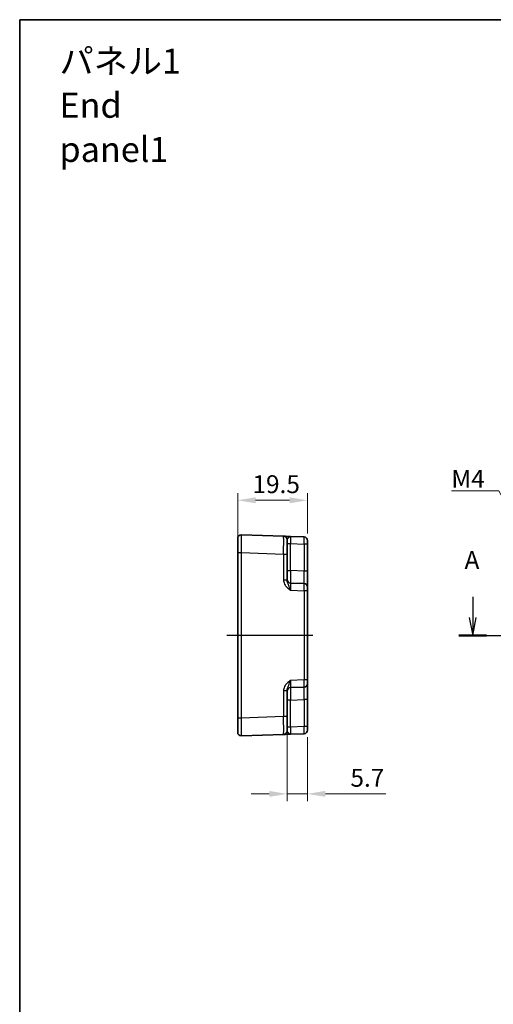
# Model space of a CAD drawing. Units: millimetres. Extents: x 29 to 3578, y 16 to 718.
# Drawn here: x 2796 to 2928, y 303 to 578 of the extents above; entities that cross this region are included whole.
import ezdxf

# ---------------------------------------------------------------- set-up
doc = ezdxf.new("R2010")
doc.units = ezdxf.units.MM
doc.header["$LTSCALE"] = 2
doc.linetypes.add('AM_ISO08W050', pattern=[18, 12, -1.5, 3, -1.5])
doc.layers.get('Defpoints').update_dxf_attribs({"lineweight": 25})
for name, color, linetype, lineweight in [('AM_7', 4, 'AM_ISO08W050', 25), ('Border (ISO)', 7, 'Continuous', 35), ('Dimension (ISO)', 7, 'Continuous', 18), ('Dimension (ISO) @ 1', 7, 'Continuous', 18), ('Section Line (ISO)', 7, 'Continuous', 25), ('Symbol (ISO)', 7, 'Continuous', 18), ('Visible (ISO)', 7, 'Continuous', 35), ('Visible Narrow (ISO)', 7, 'Continuous', 25)]:
    doc.layers.add(name, color=color, linetype=linetype, lineweight=lineweight)
doc.styles.add('Note Text (TK)', font='MS PGothic.ttf')
doc.dimstyles.new('Default - Method 1b (TK)', dxfattribs={"dimscale": 2, "dimtxt": 2.5, "dimasz": 2.5, "dimexe": 1, "dimexo": 1.5, "dimgap": 1, "dimtad": 1, "dimtoh": 1, "dimrnd": 1e-08, "dimdsep": 46, "dimtxsty": 'Note Text (TK)', "dimcen": 0.09, "dimdle": 5, "dimclrd": 100, "dimclre": 100, "dimclrt": 7, "dimadec": 1, "dimazin": 1, "dimtfac": 1, "dimtmove": 0, "dimatfit": 3, "dimfxl": 0, "dimtolj": 1, "dimlwd": -1, "dimlwe": -1, "dimarcsym": 0})
doc.dimstyles.new('Default - Method 1b (TK)$7', dxfattribs={"dimscale": 2, "dimtxt": 2.5, "dimasz": 2.5, "dimexe": 1, "dimexo": 1.5, "dimgap": 1, "dimtad": 1, "dimtoh": 1, "dimrnd": 1e-08, "dimdsep": 46, "dimtxsty": 'Note Text (TK)', "dimcen": 0.09, "dimdle": 5, "dimclrd": 256, "dimclre": 100, "dimclrt": 7, "dimadec": 1, "dimazin": 1, "dimtfac": 1, "dimtmove": 0, "dimatfit": 3, "dimfxl": 0, "dimtolj": 1, "dimlwd": -1, "dimlwe": -1, "dimarcsym": 0})

# ---------------------------------------------------------------- blocks, each defined once
blk = doc.blocks.new('図面枠 tk図枠')
at = {"layer": 'Border (ISO)'}
for q in [(405.5, 289), (14.5, 8)]:
    blk.add_line((14.5, 289), q, dxfattribs=at)
blk = doc.blocks.new('22dTransSection0')
at = {"layer": 'Section Line (ISO)', "linetype": 'Continuous'}
for p, q in [((77.79, 208.31), (77.79, 205.44)), ((142.37, 208.31), (142.37, 205.44)), ((77.29, 205.44), (77.79, 202.94)), ((77.79, 205.44), (77.79, 202.94)), ((77.79, 202.94), (78.29, 205.44)), ((141.87, 205.44), (142.37, 202.94)), ((142.37, 205.44), (142.37, 202.94)), ((142.37, 202.94), (142.87, 205.44)), ((75.86, 202.94), (144.3, 202.94))]:
    blk.add_line(p, q, dxfattribs=at)
at = {"layer": 'Section Line (ISO)', "linetype": 'Continuous', "lineweight": 50}
for p, q in [((75.86, 202.94), (79.73, 202.94)), ((140.43, 202.94), (144.3, 202.94))]:
    blk.add_line(p, q, dxfattribs=at)
at = {"layer": 'Section Line (ISO)', "char_height": 2.5, "attachment_point": 7, "style": 'Note Text (TK)'}
for insert in [(76.65, 211.44), (141.23, 211.44)]:
    blk.add_mtext('A', dxfattribs=dict(at, insert=insert))
blk = doc.blocks.new('*D31')
at = {"layer": 'Defpoints', "color": 0, "transparency": 16777216}
for p in [(2876.41, 443.64), (2876.41, 431.39), (2856.91, 429.01)]:
    blk.add_point(p, dxfattribs=at)
at = {"layer": 'Dimension (ISO)', "color": 100, "transparency": 16777216}
for p, q in [((2856.91, 432.01), (2856.91, 445.64)), ((2861.91, 443.64), (2871.41, 443.64)), ((2876.41, 434.39), (2876.41, 445.64))]:
    blk.add_line(p, q, dxfattribs=at)
for points in [[(2861.91, 444.48), (2861.91, 442.81), (2856.91, 443.64)], [(2871.41, 444.48), (2871.41, 442.81), (2876.41, 443.64)]]:
    blk.add_solid(points, dxfattribs=at)
at = {"layer": 'Dimension (ISO)', "color": 7, "transparency": 16777216, "insert": (2861.04, 448.14), "char_height": 5, "attachment_point": 4, "style": 'Note Text (TK)'}
blk.add_mtext('\\A1;19.5', dxfattribs=at)
blk = doc.blocks.new('*D32')
at = {"layer": 'Defpoints', "color": 0, "transparency": 16777216}
for p in [(2870.71, 383.18), (2876.41, 380.39), (2870.71, 361.56)]:
    blk.add_point(p, dxfattribs=at)
at = {"layer": 'Dimension (ISO)', "color": 100, "transparency": 16777216}
for p, q in [((2870.71, 380.18), (2870.71, 359.56)), ((2876.41, 377.39), (2876.41, 359.56)), ((2865.71, 361.56), (2860.71, 361.56)), ((2870.71, 361.56), (2876.41, 361.56)), ((2881.41, 361.56), (2898.34, 361.56))]:
    blk.add_line(p, q, dxfattribs=at)
for points in [[(2865.71, 362.4), (2865.71, 360.73), (2870.71, 361.56)], [(2881.41, 362.4), (2881.41, 360.73), (2876.41, 361.56)]]:
    blk.add_solid(points, dxfattribs=at)
at = {"layer": 'Dimension (ISO)', "color": 7, "transparency": 16777216, "insert": (2888.41, 366.06), "char_height": 5, "attachment_point": 4, "style": 'Note Text (TK)'}
blk.add_mtext('\\A1;5.7', dxfattribs=at)

msp = doc.modelspace()

# ---------------------------------------------------------------- linework, layer by layer
at = {"layer": 'AM_7'}
msp.add_line((2853.9102, 405.8895), (2879.4102, 405.8895), dxfattribs=at)
at = {"layer": 'Visible (ISO)'}
for p, q in [((2856.9102, 429.0064), (2856.9102, 433.004)), ((2869.7451, 433.5913), (2857.9451, 434.0033)), ((2870.7102, 432.5919), (2870.7102, 428.5943)), ((2875.4451, 433.3922), (2871.6753, 433.5239)), ((2876.4102, 432.3928), (2876.4102, 431.3934)), ((2876.4102, 423.872), (2876.4102, 431.3934)), ((2856.9102, 429.0064), (2856.9102, 382.7726)), ((2870.7102, 421.3091), (2870.7102, 428.5943)), ((2876.4102, 419.3747), (2876.4102, 423.872)), ((2875.4451, 420.3741), (2871.6753, 420.5058)), ((2876.4102, 419.3747), (2876.4102, 418.3754)), ((2876.4102, 393.4036), (2876.4102, 418.3754)), ((2871.6753, 391.2732), (2875.4451, 391.4048)), ((2876.4102, 393.4036), (2876.4102, 392.4042)), ((2876.4102, 387.907), (2876.4102, 392.4042)), ((2870.7102, 383.1846), (2870.7102, 390.4698)), ((2876.4102, 380.3855), (2876.4102, 387.907)), ((2856.9102, 378.775), (2856.9102, 382.7726)), ((2870.7102, 383.1846), (2870.7102, 379.1871)), ((2876.4102, 380.3855), (2876.4102, 379.3861)), ((2857.9451, 377.7756), (2869.7451, 378.1877)), ((2871.6753, 378.2551), (2875.4451, 378.3867))]:
    msp.add_line(p, q, dxfattribs=at)
for centre, start, end in [((2857.9102, 433.004), 88, 180), ((2869.7102, 432.5919), 0, 88), ((2875.4102, 432.3928), 0, 88), ((2871.7102, 421.5052), 180, 268), ((2875.4102, 419.3747), 0, 88), ((2871.7102, 390.2738), 92, 180), ((2875.4102, 392.4042), 272, 0), ((2857.9102, 378.775), 180, 272), ((2869.7102, 379.1871), 272, 0), ((2875.4102, 379.3861), 272, 0)]:
    msp.add_arc(centre, 1, start, end, dxfattribs=at)
for points, knots in [([(2871.6701, 433.5241), (2871.3306, 433.5359), (2870.9896, 433.5478), (2870.4222, 433.5676), (2870.1847, 433.5759), (2869.9102, 433.5855), (2869.8318, 433.5882), (2869.7595, 433.5908), (2869.7451, 433.5913), (2869.7451, 433.5913)], [0, 0, 0, 0, 0.124881107, 0.124881107, 0.238025854, 0.238025854, 0.308741321, 0.308741321, 0.352938488, 0.352938488, 0.352938488, 0.352938488]), ([(2869.7451, 378.1877), (2869.7451, 378.1877), (2869.7595, 378.1882), (2869.8318, 378.1907), (2869.9102, 378.1935), (2870.1847, 378.203), (2870.4222, 378.2113), (2870.9911, 378.2312), (2871.3341, 378.2432), (2871.6753, 378.2551)], [0, 0, 0, 0, 0.044197168, 0.044197168, 0.114912637, 0.114912637, 0.228057387, 0.228057387, 0.353577345, 0.353577345, 0.353577345, 0.353577345])]:
    msp.add_open_spline(points, degree=3, knots=knots, dxfattribs=at)
at = {"layer": 'Visible Narrow (ISO)'}
for p, q in [((2870.7102, 431.5251), (2871.6753, 431.5251)), ((2871.6753, 431.5251), (2875.4451, 431.3934)), ((2871.6753, 424.0036), (2871.6753, 431.5251)), ((2876.4102, 431.3934), (2875.4451, 431.3934)), ((2875.4451, 431.3934), (2875.4451, 423.872)), ((2856.9102, 429.0064), (2857.9451, 429.0064)), ((2857.9451, 382.7726), (2857.9451, 429.0064)), ((2857.9451, 429.0064), (2869.7451, 428.5943)), ((2869.7451, 428.5943), (2869.7451, 421.3091)), ((2869.7451, 428.5943), (2870.7102, 428.5943)), ((2870.7102, 424.0036), (2871.6753, 424.0036)), ((2875.4451, 423.872), (2871.6753, 424.0036)), ((2870.7102, 421.3091), (2869.7451, 421.3091)), ((2876.4102, 423.872), (2875.4451, 423.872)), ((2871.6753, 418.507), (2875.4451, 418.3754)), ((2875.4451, 418.3754), (2875.4451, 393.4036)), ((2876.4102, 418.3754), (2875.4451, 418.3754)), ((2875.4451, 393.4036), (2871.6753, 393.272)), ((2876.4102, 393.4036), (2875.4451, 393.4036)), ((2869.7451, 390.4698), (2869.7451, 383.1846)), ((2869.7451, 390.4698), (2870.7102, 390.4698)), ((2871.6753, 387.7753), (2870.7102, 387.7753)), ((2871.6753, 387.7753), (2875.4451, 387.907)), ((2871.6753, 380.2539), (2871.6753, 387.7753)), ((2876.4102, 387.907), (2875.4451, 387.907)), ((2875.4451, 387.907), (2875.4451, 380.3855)), ((2857.9451, 382.7726), (2856.9102, 382.7726)), ((2869.7451, 383.1846), (2857.9451, 382.7726)), ((2870.7102, 383.1846), (2869.7451, 383.1846)), ((2871.6753, 380.2539), (2870.7102, 380.2539)), ((2875.4451, 380.3855), (2871.6753, 380.2539)), ((2876.4102, 380.3855), (2875.4451, 380.3855))]:
    msp.add_line(p, q, dxfattribs=at)
for centre, major_axis, ratio, start_param, end_param in [((2857.9102, 429.0015), (0.0349, 5.0018), 0.00697021, 4.71341222, 6.28299057), ((2869.7102, 428.5894), (-0.0349, -5.0018), 0.00697021, 1.57181957, 3.14139792), ((2871.7102, 431.5214), (-0.0349, 2.0024), 0.0173914, 6.28227405, 7.8518524), ((2875.4102, 431.3922), (-0.0349, -2), 0.01743381, 1.57170981, 3.14128816), ((2871.7102, 424.0067), (0.0349, 3.5009), 0.00995902, 1.57176587, 3.14134422), ((2875.4102, 423.8775), (0.0349, -3.5034), 0.00994517, 6.28273874, 7.8523171), ((2871.7102, 418.5033), (-0.0349, 2.0024), 0.0173914, 6.28227405, 7.8518524), ((2875.4102, 418.3741), (-0.0349, -2), 0.01743381, 1.57170981, 3.14128816), ((2871.7102, 393.2756), (0.0349, 2.0024), 0.0173914, 1.57292556, 3.14250391), ((2871.7102, 387.7723), (-0.0349, 3.5009), 0.00995902, 0.00024844, 1.56982679), ((2875.4102, 393.4048), (0.0349, -2), 0.01743381, 0.00030449, 1.56988285), ((2875.4102, 387.9015), (-0.0349, -3.5034), 0.00994517, 1.57246087, 3.14203922), ((2857.9102, 382.7775), (-0.0349, 5.0018), 0.00697021, 3.14178738, 4.71136574), ((2869.7102, 383.1895), (0.0349, -5.0018), 0.00697021, 0.00019473, 1.56977309), ((2871.7102, 380.2575), (0.0349, 2.0024), 0.0173914, 1.57292556, 3.14250391), ((2875.4102, 380.3867), (0.0349, -2), 0.01743381, 0.00030449, 1.56988285)]:
    msp.add_ellipse(centre, major_axis=major_axis, ratio=ratio, start_param=start_param, end_param=end_param, dxfattribs=at)
for points, knots in [([(2870.7102, 432.5919), (2870.7102, 432.6164), (2870.7174, 432.6437), (2870.7536, 432.7235), (2870.7928, 432.7809), (2870.93, 432.9573), (2871.0487, 433.0976), (2871.3332, 433.3891), (2871.5047, 433.5298), (2871.6753, 433.5239)], [-0.352938488, -0.352938488, -0.352938488, -0.352938488, -0.308741321, -0.308741321, -0.238025854, -0.238025854, -0.124881107, -0.124881107, 0.000638847, 0.000638847, 0.000638847, 0.000638847]), ([(2869.7451, 421.3091), (2869.7451, 421.1618), (2869.7595, 421.0134), (2869.8318, 420.634), (2869.9102, 420.4092), (2870.1847, 419.8581), (2870.4222, 419.5563), (2870.9911, 418.9997), (2871.3341, 418.7489), (2871.6753, 418.507)], [0, 0, 0, 0, 0.044197167, 0.044197167, 0.114912634, 0.114912634, 0.228057382, 0.228057382, 0.353577336, 0.353577336, 0.353577336, 0.353577336]), ([(2871.6753, 418.507), (2871.5047, 418.9898), (2871.3332, 419.4515), (2871.0487, 420.1267), (2870.93, 420.384), (2870.7928, 420.7728), (2870.7536, 420.9145), (2870.7174, 421.1408), (2870.7102, 421.2261), (2870.7102, 421.3091)], [-0.353577336, -0.353577336, -0.353577336, -0.353577336, -0.228057382, -0.228057382, -0.114912634, -0.114912634, -0.044197167, -0.044197167, 0, 0, 0, 0]), ([(2871.6753, 393.272), (2871.3341, 393.0301), (2870.9911, 392.7793), (2870.4222, 392.2227), (2870.1847, 391.9208), (2869.9102, 391.3697), (2869.8318, 391.1449), (2869.7595, 390.7655), (2869.7451, 390.6172), (2869.7451, 390.4698)], [-0.000638848, -0.000638848, -0.000638848, -0.000638848, 0.124881107, 0.124881107, 0.238025854, 0.238025854, 0.308741321, 0.308741321, 0.352938488, 0.352938488, 0.352938488, 0.352938488]), ([(2870.7102, 390.4698), (2870.7102, 390.5528), (2870.7174, 390.6382), (2870.7536, 390.8645), (2870.7928, 391.0062), (2870.93, 391.395), (2871.0487, 391.6523), (2871.3332, 392.3275), (2871.5047, 392.7891), (2871.6753, 393.272)], [-0.352938488, -0.352938488, -0.352938488, -0.352938488, -0.308741321, -0.308741321, -0.238025854, -0.238025854, -0.124881107, -0.124881107, 0.000638848, 0.000638848, 0.000638848, 0.000638848]), ([(2871.6753, 378.2551), (2871.5047, 378.2491), (2871.3332, 378.3898), (2871.0487, 378.6813), (2870.93, 378.8217), (2870.7928, 378.998), (2870.7536, 379.0554), (2870.7174, 379.1353), (2870.7102, 379.1626), (2870.7102, 379.1871)], [-0.353577345, -0.353577345, -0.353577345, -0.353577345, -0.228057387, -0.228057387, -0.114912637, -0.114912637, -0.044197168, -0.044197168, 0, 0, 0, 0])]:
    msp.add_open_spline(points, degree=3, knots=knots, dxfattribs=at)

# ---------------------------------------------------------------- block references
at = {"xscale": 2, "yscale": 2, "zscale": 2}
msp.add_blockref('図面枠 tk図枠', (2767, 0), dxfattribs=at)
at = {"layer": 'Section Line (ISO)', "xscale": 2, "yscale": 2, "zscale": 2}
msp.add_blockref('22dTransSection0', (2767, 0), dxfattribs=at)

# ---------------------------------------------------------------- texts
at = {"layer": 'Symbol (ISO)', "color": 7, "insert": (2807.1184, 554.0788), "char_height": 7, "width": 47.690058, "attachment_point": 4, "line_spacing_factor": 1.058182, "style": 'Note Text (TK)'}
msp.add_mtext('{\\fＭＳ Ｐゴシック|b0|i0;\\H7.0000;パネル1\\P\\fＭＳ Ｐゴシック|b0|i0;\\H7.0000;End panel1}', dxfattribs=at)
at = {"layer": 'Symbol (ISO)', "color": 7, "insert": (2916.6141, 447.146), "char_height": 5, "attachment_point": 7, "line_spacing_factor": 1.5, "style": 'Note Text (TK)'}
msp.add_mtext('{\\fＭＳ Ｐゴシック|b0|i0;M4}', dxfattribs=at)

# ---------------------------------------------------------------- dimensions: what is measured, and where the dimension line sits
at = {"layer": 'Dimension (ISO) @ 1', "color": 100, "true_color": 0x00ff3f}
dim = msp.add_linear_dim(base=(2876.4102, 443.6444), p1=(2856.9102, 429.0064), p2=(2876.4102, 431.3934), angle=180, dimstyle='Default - Method 1b (TK)', override={"dimscale": 1, "dimtxt": 5, "dimasz": 5, "dimexe": 2, "dimexo": 3, "dimgap": 2, "dimtoh": 0, "dimdec": 2, "dimcen": 0.18, "dimtol": 0, "dimlim": 0, "dimtp": 0, "dimtm": 0, "dimtdec": 2, "dimtix": 0, "dimtofl": 0, "dimtmove": 0, "dimatfit": 1}, dxfattribs=at)
dim.commit()
dim.dimension.update_dxf_attribs({"geometry": '*D31', "text_midpoint": (2866.6602, 443.6444), "dimtype": 128})
dim = msp.add_linear_dim(base=(2870.7102, 361.5625), p1=(2876.4102, 380.3855), p2=(2870.7102, 383.1846), dimstyle='Default - Method 1b (TK)', override={"dimscale": 1, "dimtxt": 5, "dimasz": 5, "dimexe": 2, "dimexo": 3, "dimgap": 2, "dimtoh": 0, "dimdec": 2, "dimcen": 0.18, "dimtol": 0, "dimlim": 0, "dimtp": 0, "dimtm": 0, "dimtdec": 2, "dimtix": 0, "dimtofl": 1, "dimtmove": 0, "dimatfit": 1}, dxfattribs=at)
dim.commit()
dim.dimension.update_dxf_attribs({"geometry": '*D32', "text_midpoint": (2892.3733, 361.5625), "dimtype": 128})

# ---------------------------------------------------------------- leaders
at = {"layer": 'Symbol (ISO)', "color": 100, "true_color": 0x00ff40, "annotation_type": 0, "has_hookline": 1, "hookline_direction": 1, "text_width": 8.2955}
msp.add_leader([(2940.0347, 427.3688), (2929.9095, 446.3127), (2924.9095, 446.3127)], dimstyle='Default - Method 1b (TK)$7', override={"dimgap": 0, "dimtad": 1}, dxfattribs=at)

doc.saveas('drawing.dxf')
